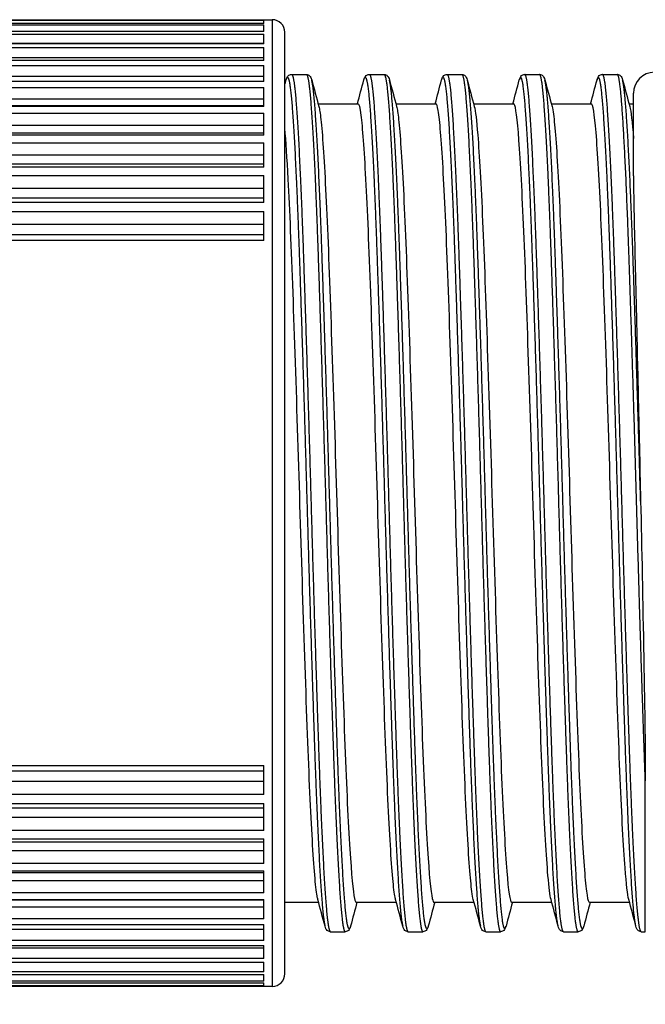
# Model space of a CAD drawing. Units: millimetres. Extents: x 0 to 403, y 0 to 280.
# Drawn here: x 154 to 169, y 158 to 182 of the extents above; entities that cross this region are included whole.
import ezdxf

# ---------------------------------------------------------------- set-up
doc = ezdxf.new("R2010")
doc.units = ezdxf.units.MM
doc.layers.add('AM_5', color=3, linetype='Continuous', lineweight=13)
doc.layers.add('TK3', color=5, linetype='Continuous', lineweight=25)
doc.styles.get("Standard").update_dxf_attribs({"font": 'ISOCP.SHX', "bigfont": 'bigfont.shx'})
doc.dimstyles.new('AM_ISO$0', dxfattribs={"dimtxt": 3.5, "dimasz": 2.5, "dimexe": 1, "dimexo": 1, "dimgap": 1, "dimtad": 1, "dimdsep": 46, "dimtxsty": 'Standard', "dimblk": 'OPEN30', "dimcen": 0, "dimclrd": 256, "dimclre": 256, "dimclrt": 2, "dimadec": 0, "dimazin": 2, "dimtp": 0.1, "dimtm": 0.1, "dimtfac": 0.71, "dimtmove": 0, "dimatfit": 3, "dimldrblk": 'OPEN30', "dimfxl": 0, "dimlwd": -1, "dimlwe": -1, "dimarcsym": 0})

# ---------------------------------------------------------------- blocks, each defined once
blk = doc.blocks.new('_Open30')
at = {"color": 0, "linetype": 'ByBlock', "lineweight": -2}
for p, q in [((-1, 0.2679), (0, 0)), ((0, 0), (-1, -0.2679)), ((0, 0), (-1, 0))]:
    blk.add_line(p, q, dxfattribs=at)
blk = doc.blocks.new('*D26')
at = {"layer": 'AM_5'}
for p, q in [((139.502, 158.572), (139.502, 139.063)), ((264.502, 158.572), (264.502, 139.063)), ((142.002, 140.063), (262.002, 140.063))]:
    blk.add_line(p, q, dxfattribs=at)
at = {"layer": 'Defpoints', "color": 0}
for p in [(139.502, 159.572), (264.502, 159.572), (264.502, 140.063)]:
    blk.add_point(p, dxfattribs=at)
at = {"layer": 'AM_5', "xscale": 2.5, "yscale": 2.5, "zscale": 2.5, "rotation": 180}
blk.add_blockref('_Open30', (139.502, 140.063), dxfattribs=at)
at = {"layer": 'AM_5', "xscale": 2.5, "yscale": 2.5, "zscale": 2.5}
blk.add_blockref('_Open30', (264.502, 140.063), dxfattribs=at)
at = {"layer": 'AM_5', "color": 2, "insert": (202.002, 142.988), "char_height": 3.5, "attachment_point": 5}
blk.add_mtext('(125)', dxfattribs=at)

msp = doc.modelspace()

# ---------------------------------------------------------------- linework, layer by layer
at = {"layer": 'TK3', "linetype": 'Continuous', "lineweight": 25}
for p, q in [((146.972, 181.761), (160.404, 181.761)), ((146.972, 181.746), (160.202, 181.746)), ((160.202, 181.673), (146.972, 181.673)), ((146.972, 181.636), (160.202, 181.636)), ((160.202, 181.673), (160.202, 181.746)), ((160.202, 181.482), (160.202, 181.636)), ((160.404, 181.761), (160.404, 160.302)), ((160.202, 181.482), (146.972, 181.482)), ((146.972, 181.419), (160.202, 181.419)), ((160.202, 181.186), (160.202, 181.419)), ((160.704, 160.562), (160.704, 181.461)), ((160.202, 181.194), (146.317, 181.194)), ((160.202, 181.186), (146.972, 181.186)), ((146.972, 181.096), (160.202, 181.096)), ((160.202, 180.787), (160.202, 181.096)), ((160.202, 180.852), (146.317, 180.852)), ((160.202, 180.787), (146.972, 180.787)), ((146.972, 180.673), (160.202, 180.673)), ((160.202, 180.289), (160.202, 180.673)), ((160.202, 180.411), (146.317, 180.411)), ((160.202, 180.289), (146.972, 180.289)), ((146.972, 180.151), (160.202, 180.151)), ((160.202, 179.696), (160.202, 180.151)), ((160.202, 179.874), (146.317, 179.874)), ((160.202, 179.711), (146.317, 179.711)), ((160.202, 179.696), (146.972, 179.696)), ((146.972, 179.536), (160.202, 179.536)), ((160.202, 179.016), (160.202, 179.536)), ((160.202, 179.247), (146.317, 179.247)), ((160.202, 179.061), (146.317, 179.061)), ((160.202, 179.016), (146.972, 179.016)), ((146.972, 178.834), (160.202, 178.834)), ((160.202, 178.252), (160.202, 178.834)), ((160.202, 178.535), (146.317, 178.535)), ((160.202, 178.327), (146.317, 178.327)), ((160.202, 178.252), (146.972, 178.252)), ((146.972, 178.052), (160.202, 178.052)), ((160.202, 177.414), (160.202, 178.052)), ((160.202, 177.746), (146.317, 177.746)), ((160.202, 177.518), (146.317, 177.518)), ((160.202, 177.414), (146.972, 177.414)), ((146.972, 177.197), (160.202, 177.197)), ((160.202, 176.509), (160.202, 177.197)), ((160.202, 176.886), (146.317, 176.886)), ((160.202, 176.641), (146.316, 176.641)), ((160.202, 176.509), (146.972, 176.509)), ((146.972, 164.013), (160.202, 164.013)), ((160.202, 163.326), (160.202, 164.013)), ((160.202, 163.882), (146.316, 163.882)), ((160.202, 163.636), (146.317, 163.636)), ((160.202, 163.326), (146.972, 163.326)), ((146.972, 163.108), (160.202, 163.108)), ((160.202, 162.47), (160.202, 163.108)), ((160.202, 163.004), (146.317, 163.004)), ((160.202, 162.776), (146.317, 162.776)), ((160.202, 162.47), (146.972, 162.47)), ((160.202, 162.195), (146.317, 162.195)), ((146.972, 162.27), (160.202, 162.27)), ((160.202, 161.688), (160.202, 162.27)), ((160.202, 161.987), (146.317, 161.987)), ((160.202, 161.688), (146.972, 161.688)), ((160.202, 161.462), (146.317, 161.462)), ((146.972, 161.507), (160.202, 161.507)), ((160.202, 160.986), (160.202, 161.507)), ((160.202, 161.275), (146.317, 161.275)), ((160.202, 160.986), (146.972, 160.986)), ((160.202, 160.811), (146.317, 160.811)), ((146.972, 160.826), (160.202, 160.826)), ((160.202, 160.371), (160.202, 160.826)), ((160.202, 160.648), (146.317, 160.648)), ((160.704, 159.061), (160.704, 160.562)), ((160.202, 160.371), (146.972, 160.371)), ((160.404, 160.302), (160.404, 158.761)), ((160.202, 160.112), (146.317, 160.112)), ((146.972, 160.234), (160.202, 160.234)), ((160.202, 159.85), (160.202, 160.234)), ((160.202, 159.85), (146.972, 159.85)), ((160.202, 159.67), (146.317, 159.67)), ((146.972, 159.736), (160.202, 159.736)), ((160.202, 159.426), (160.202, 159.736)), ((160.202, 159.328), (146.317, 159.328)), ((160.202, 159.426), (146.972, 159.426)), ((146.972, 159.337), (160.202, 159.337)), ((160.202, 159.104), (160.202, 159.337)), ((160.202, 159.104), (146.972, 159.104)), ((146.972, 159.04), (160.202, 159.04)), ((160.202, 158.886), (146.972, 158.886)), ((146.972, 158.849), (160.202, 158.849)), ((160.202, 158.886), (160.202, 159.04)), ((160.202, 158.776), (160.202, 158.849)), ((160.202, 158.776), (146.972, 158.776)), ((160.404, 158.761), (146.972, 158.761))]:
    msp.add_line(p, q, dxfattribs=at)
at = {"layer": 'TK3'}
for p, q in [((160.864, 180.461), (161.214, 180.461)), ((162.714, 180.461), (163.064, 180.461)), ((164.564, 180.461), (164.914, 180.461)), ((166.414, 180.461), (166.764, 180.461)), ((168.264, 180.461), (168.614, 180.461)), ((169.002, 178.048), (169.002, 180.011)), ((161.496, 179.761), (162.45, 179.761)), ((163.346, 179.761), (164.3, 179.761)), ((165.196, 179.761), (166.15, 179.761)), ((167.046, 179.761), (168, 179.761)), ((168.896, 179.761), (169.002, 179.761)), ((169.284, 160.061), (169.284, 163.652)), ((160.704, 160.761), (161.507, 160.761)), ((162.404, 160.761), (163.358, 160.761)), ((164.254, 160.761), (165.208, 160.761)), ((166.104, 160.761), (167.058, 160.761)), ((167.954, 160.761), (168.908, 160.761)), ((161.789, 160.061), (162.139, 160.061)), ((163.639, 160.061), (163.989, 160.061)), ((165.489, 160.061), (165.839, 160.061)), ((167.339, 160.061), (167.689, 160.061)), ((169.189, 160.061), (169.284, 160.061))]:
    msp.add_line(p, q, dxfattribs=at)
at = {"layer": 'TK3', "linetype": 'Continuous', "lineweight": 25}
for centre, start, end in [((160.404, 181.461), 360, 90), ((160.404, 159.061), 270, 0)]:
    msp.add_arc(centre, 0.3, start, end, dxfattribs=at)
at = {"layer": 'TK3'}
msp.add_arc((169.502, 180.011), 0.5, 90.3452, 180, dxfattribs=at)
for points, knots in [([(160.735, 180.327), (160.742, 180.351), (160.748, 180.371), (160.766, 180.405), (160.774, 180.417), (160.804, 180.445), (160.832, 180.461), (160.864, 180.461)], [0, 0, 0, 0, 0.0557971, 0.0557971, 0.0838297, 0.0838297, 0.1124267, 0.1124267, 0.1124267, 0.1124267]), ([(161.214, 180.461), (161.248, 180.461), (161.277, 180.444), (161.308, 180.414), (161.315, 180.401), (161.331, 180.368), (161.337, 180.349), (161.343, 180.327)], [0, 0, 0, 0, 0.0299652, 0.0299652, 0.0608202, 0.0608202, 0.1124179, 0.1124179, 0.1124179, 0.1124179]), ([(162.585, 180.327), (162.592, 180.351), (162.598, 180.371), (162.616, 180.405), (162.624, 180.417), (162.654, 180.445), (162.682, 180.461), (162.714, 180.461)], [0, 0, 0, 0, 0.0557971, 0.0557971, 0.0838297, 0.0838297, 0.1124267, 0.1124267, 0.1124267, 0.1124267]), ([(163.064, 180.461), (163.098, 180.461), (163.127, 180.444), (163.158, 180.414), (163.165, 180.401), (163.181, 180.368), (163.187, 180.349), (163.193, 180.327)], [0, 0, 0, 0, 0.0299652, 0.0299652, 0.0608202, 0.0608202, 0.1124179, 0.1124179, 0.1124179, 0.1124179]), ([(164.435, 180.327), (164.442, 180.351), (164.448, 180.371), (164.466, 180.405), (164.474, 180.417), (164.504, 180.445), (164.532, 180.461), (164.564, 180.461)], [0, 0, 0, 0, 0.0557971, 0.0557971, 0.0838297, 0.0838297, 0.1124267, 0.1124267, 0.1124267, 0.1124267]), ([(164.914, 180.461), (164.948, 180.461), (164.977, 180.444), (165.008, 180.414), (165.015, 180.401), (165.031, 180.368), (165.037, 180.349), (165.043, 180.327)], [0, 0, 0, 0, 0.0299652, 0.0299652, 0.0608202, 0.0608202, 0.1124179, 0.1124179, 0.1124179, 0.1124179]), ([(166.285, 180.327), (166.292, 180.351), (166.298, 180.371), (166.316, 180.405), (166.324, 180.417), (166.354, 180.445), (166.382, 180.461), (166.414, 180.461)], [0, 0, 0, 0, 0.0557971, 0.0557971, 0.0838297, 0.0838297, 0.1124267, 0.1124267, 0.1124267, 0.1124267]), ([(166.764, 180.461), (166.798, 180.461), (166.827, 180.444), (166.858, 180.414), (166.865, 180.401), (166.881, 180.368), (166.887, 180.349), (166.893, 180.327)], [0, 0, 0, 0, 0.0299652, 0.0299652, 0.0608202, 0.0608202, 0.1124179, 0.1124179, 0.1124179, 0.1124179]), ([(168.135, 180.327), (168.142, 180.351), (168.148, 180.371), (168.166, 180.405), (168.174, 180.417), (168.204, 180.445), (168.232, 180.461), (168.264, 180.461)], [0, 0, 0, 0, 0.0557971, 0.0557971, 0.0838297, 0.0838297, 0.1124267, 0.1124267, 0.1124267, 0.1124267]), ([(168.614, 180.461), (168.648, 180.461), (168.677, 180.444), (168.708, 180.414), (168.715, 180.401), (168.731, 180.368), (168.737, 180.349), (168.743, 180.327)], [0, 0, 0, 0, 0.0299652, 0.0299652, 0.0608202, 0.0608202, 0.1124179, 0.1124179, 0.1124179, 0.1124179]), ([(161.513, 179.697), (161.529, 179.637), (161.546, 179.534), (161.599, 179.05), (161.636, 178.484), (161.714, 176.961), (161.751, 176.014), (161.827, 173.854), (161.867, 172.659), (161.944, 170.197), (161.98, 168.954), (162.058, 166.578), (162.096, 165.467), (162.171, 163.493), (162.211, 162.655), (162.289, 161.417), (162.325, 161.016), (162.376, 160.791), (162.39, 160.761), (162.404, 160.761)], [4.084053, 4.084053, 4.084053, 4.084053, 4.240669, 4.240669, 4.608996, 4.608996, 4.979826, 4.979826, 5.353795, 5.353795, 5.724213, 5.724213, 6.092797, 6.092797, 6.470108, 6.470108, 6.837894, 6.837894, 6.968021, 6.968021, 6.968021, 6.968021]), ([(163.34, 160.825), (163.334, 160.848), (163.328, 160.877), (163.284, 161.13), (163.247, 161.583), (163.17, 162.903), (163.131, 163.758), (163.056, 165.787), (163.017, 166.948), (162.939, 169.371), (162.903, 170.607), (162.826, 173.039), (162.787, 174.211), (162.711, 176.321), (162.673, 177.239), (162.595, 178.682), (162.558, 179.2), (162.498, 179.671), (162.474, 179.761), (162.45, 179.761)], [7.45241, 7.45241, 7.45241, 7.45241, 7.51138, 7.51138, 7.881322, 7.881322, 8.250425, 8.250425, 8.628349, 8.628349, 8.996028, 8.996028, 9.368279, 9.368279, 9.741367, 9.741367, 10.109, 10.109, 10.337301, 10.337301, 10.337301, 10.337301]), ([(163.363, 179.697), (163.38, 179.637), (163.396, 179.534), (163.449, 179.05), (163.486, 178.484), (163.564, 176.961), (163.601, 176.014), (163.677, 173.854), (163.717, 172.659), (163.794, 170.197), (163.83, 168.954), (163.908, 166.578), (163.946, 165.467), (164.021, 163.493), (164.061, 162.655), (164.139, 161.417), (164.175, 161.016), (164.226, 160.791), (164.24, 160.761), (164.254, 160.761)], [4.084053, 4.084053, 4.084053, 4.084053, 4.240669, 4.240669, 4.608996, 4.608996, 4.979826, 4.979826, 5.353795, 5.353795, 5.724213, 5.724213, 6.092797, 6.092797, 6.470108, 6.470108, 6.837894, 6.837894, 6.968021, 6.968021, 6.968021, 6.968021]), ([(165.19, 160.825), (165.179, 160.868), (165.167, 160.931), (165.119, 161.296), (165.082, 161.805), (165.004, 163.234), (164.966, 164.146), (164.891, 166.247), (164.851, 167.415), (164.774, 169.843), (164.738, 171.079), (164.661, 173.506), (164.621, 174.67), (164.546, 176.709), (164.507, 177.57), (164.43, 178.907), (164.393, 179.369), (164.337, 179.707), (164.318, 179.761), (164.3, 179.761)], [1.46114, 1.46114, 1.46114, 1.46114, 1.571096, 1.571096, 1.93862, 1.93862, 2.312134, 2.312134, 2.684097, 2.684097, 3.051875, 3.051875, 3.429492, 3.429492, 3.798334, 3.798334, 4.168585, 4.168585, 4.345838, 4.345838, 4.345838, 4.345838]), ([(165.213, 179.697), (165.241, 179.594), (165.268, 179.366), (165.333, 178.538), (165.373, 177.837), (165.449, 176.088), (165.485, 175.061), (165.563, 172.769), (165.603, 171.521), (165.679, 169.001), (165.719, 167.753), (165.797, 165.461), (165.833, 164.434), (165.909, 162.685), (165.949, 161.984), (166.025, 161.022), (166.062, 160.77), (166.102, 160.761), (166.103, 160.761), (166.104, 160.761)], [1.526461, 1.526461, 1.526461, 1.526461, 1.795092, 1.795092, 2.16765, 2.16765, 2.535127, 2.535127, 2.913412, 2.913412, 3.291724, 3.291724, 3.659253, 3.659253, 4.031864, 4.031864, 4.404344, 4.404344, 4.411283, 4.411283, 4.411283, 4.411283]), ([(167.04, 160.825), (167.016, 160.918), (166.991, 161.112), (166.928, 161.855), (166.889, 162.535), (166.811, 164.251), (166.775, 165.264), (166.698, 167.513), (166.659, 168.728), (166.584, 171.213), (166.545, 172.46), (166.467, 174.775), (166.431, 175.825), (166.354, 177.635), (166.315, 178.373), (166.238, 179.409), (166.201, 179.701), (166.158, 179.758), (166.154, 179.761), (166.15, 179.761)], [6.348737, 6.348737, 6.348737, 6.348737, 6.590287, 6.590287, 6.966472, 6.966472, 7.334964, 7.334964, 7.705573, 7.705573, 8.081373, 8.081373, 8.448636, 8.448636, 8.822424, 8.822424, 9.193143, 9.193143, 9.233134, 9.233134, 9.233134, 9.233134]), ([(167.063, 179.697), (167.074, 179.655), (167.086, 179.594), (167.134, 179.234), (167.171, 178.728), (167.249, 177.304), (167.286, 176.393), (167.362, 174.294), (167.402, 173.128), (167.479, 170.701), (167.514, 169.465), (167.592, 167.037), (167.632, 165.872), (167.707, 163.831), (167.745, 162.967), (167.823, 161.625), (167.859, 161.16), (167.916, 160.817), (167.935, 160.761), (167.954, 160.761)], [1.469719, 1.469719, 1.469719, 1.469719, 1.577441, 1.577441, 1.944942, 1.944942, 2.318598, 2.318598, 2.690481, 2.690481, 3.0583, 3.0583, 3.435832, 3.435832, 3.804606, 3.804606, 4.174962, 4.174962, 4.354446, 4.354446, 4.354446, 4.354446]), ([(168.89, 160.825), (168.86, 160.936), (168.832, 161.191), (168.764, 162.086), (168.724, 162.81), (168.648, 164.597), (168.612, 165.639), (168.534, 167.945), (168.495, 169.192), (168.42, 171.68), (168.381, 172.897), (168.303, 175.157), (168.267, 176.18), (168.19, 177.917), (168.15, 178.609), (168.075, 179.529), (168.038, 179.761), (168, 179.761)], [0.357919, 0.357919, 0.357919, 0.357919, 0.645874, 0.645874, 1.019222, 1.019222, 1.38655, 1.38655, 1.76328, 1.76328, 2.133485, 2.133485, 2.502366, 2.502366, 2.878126, 2.878126, 3.242457, 3.242457, 3.242457, 3.242457]), ([(161.49, 160.825), (161.484, 160.848), (161.478, 160.877), (161.434, 161.13), (161.397, 161.583), (161.32, 162.903), (161.281, 163.758), (161.206, 165.787), (161.167, 166.948), (161.089, 169.371), (161.053, 170.607), (160.976, 173.039), (160.937, 174.211), (160.861, 176.321), (160.823, 177.239), (160.757, 178.471), (160.73, 178.877), (160.704, 179.175)], [7.45241, 7.45241, 7.45241, 7.45241, 7.51138, 7.51138, 7.881322, 7.881322, 8.250425, 8.250425, 8.628349, 8.628349, 8.996028, 8.996028, 9.368279, 9.368279, 9.741367, 9.741367, 10.000597, 10.000597, 10.000597, 10.000597]), ([(169.002, 178.048), (169.002, 177.864), (169.007, 177.552), (169.031, 176.408), (169.05, 175.592), (169.084, 174.127), (169.098, 173.511), (169.132, 172.041), (169.152, 171.178), (169.172, 170.308)], [0.0000014, 0.0000014, 0.0000014, 0.0000014, 0.1089506, 0.1089506, 0.2699715, 0.2699715, 0.3766331, 0.3766331, 0.5163873, 0.5163873, 0.5163873, 0.5163873]), ([(169.172, 170.308), (169.197, 169.201), (169.223, 167.914), (169.27, 165.254), (169.284, 164.277), (169.284, 163.652)], [0, 0, 0, 0, 0.3322691, 0.3322691, 0.6657785, 0.6657785, 0.6657785, 0.6657785]), ([(161.789, 160.061), (161.755, 160.061), (161.727, 160.079), (161.696, 160.108), (161.689, 160.121), (161.672, 160.154), (161.666, 160.173), (161.66, 160.196)], [0, 0, 0, 0, 0.0299652, 0.0299652, 0.0608202, 0.0608202, 0.1124179, 0.1124179, 0.1124179, 0.1124179]), ([(162.268, 160.196), (162.262, 160.171), (162.256, 160.151), (162.237, 160.117), (162.23, 160.105), (162.2, 160.077), (162.172, 160.061), (162.139, 160.061)], [0, 0, 0, 0, 0.0557971, 0.0557971, 0.0838297, 0.0838297, 0.1124267, 0.1124267, 0.1124267, 0.1124267]), ([(163.639, 160.061), (163.605, 160.061), (163.577, 160.079), (163.546, 160.108), (163.539, 160.121), (163.522, 160.154), (163.516, 160.173), (163.51, 160.196)], [0, 0, 0, 0, 0.0299652, 0.0299652, 0.0608202, 0.0608202, 0.1124179, 0.1124179, 0.1124179, 0.1124179]), ([(164.118, 160.196), (164.112, 160.171), (164.106, 160.151), (164.087, 160.117), (164.08, 160.105), (164.05, 160.077), (164.022, 160.061), (163.989, 160.061)], [0, 0, 0, 0, 0.0557971, 0.0557971, 0.0838297, 0.0838297, 0.1124267, 0.1124267, 0.1124267, 0.1124267]), ([(165.489, 160.061), (165.455, 160.061), (165.427, 160.079), (165.396, 160.108), (165.389, 160.121), (165.372, 160.154), (165.366, 160.173), (165.36, 160.196)], [0, 0, 0, 0, 0.0299652, 0.0299652, 0.0608202, 0.0608202, 0.1124179, 0.1124179, 0.1124179, 0.1124179]), ([(165.968, 160.196), (165.962, 160.171), (165.956, 160.151), (165.937, 160.117), (165.93, 160.105), (165.9, 160.077), (165.872, 160.061), (165.839, 160.061)], [0, 0, 0, 0, 0.0557971, 0.0557971, 0.0838297, 0.0838297, 0.1124267, 0.1124267, 0.1124267, 0.1124267]), ([(167.339, 160.061), (167.305, 160.061), (167.277, 160.079), (167.246, 160.108), (167.239, 160.121), (167.222, 160.154), (167.216, 160.173), (167.21, 160.196)], [0, 0, 0, 0, 0.0299652, 0.0299652, 0.0608202, 0.0608202, 0.1124179, 0.1124179, 0.1124179, 0.1124179]), ([(167.818, 160.196), (167.812, 160.171), (167.806, 160.151), (167.787, 160.117), (167.78, 160.105), (167.75, 160.077), (167.722, 160.061), (167.689, 160.061)], [0, 0, 0, 0, 0.0557971, 0.0557971, 0.0838297, 0.0838297, 0.1124267, 0.1124267, 0.1124267, 0.1124267]), ([(169.189, 160.061), (169.155, 160.061), (169.127, 160.079), (169.096, 160.108), (169.089, 160.121), (169.072, 160.154), (169.066, 160.173), (169.06, 160.196)], [0, 0, 0, 0, 0.0299652, 0.0299652, 0.0608202, 0.0608202, 0.1124179, 0.1124179, 0.1124179, 0.1124179])]:
    msp.add_open_spline(points, degree=3, knots=knots, dxfattribs=at)
for points, weights, knots in [([(160.864, 180.461), (160.912, 180.461), (160.957, 179.962), (161.049, 178.938), (161.142, 176.257), (161.234, 173.575), (161.327, 170.261), (161.419, 166.947), (161.512, 164.266), (161.604, 161.584), (161.697, 160.56), (161.742, 160.061), (161.789, 160.061)], [0.975528258148, 0.975528258148, 1, 0.951056516295, 1, 0.951056516295, 1, 0.951056516295, 1, 0.951056516295, 1, 0.975528258148, 0.975528258148], [0.67771378, 0.67771378, 0.67771378, 0.68704785, 0.68704785, 0.70571598, 0.70571598, 0.72438412, 0.72438412, 0.74305225, 0.74305225, 0.76172039, 0.76172039, 0.77105446, 0.77105446, 0.77105446]), ([(161.214, 180.461), (161.262, 180.461), (161.307, 179.962), (161.399, 178.938), (161.492, 176.257), (161.584, 173.575), (161.677, 170.261), (161.769, 166.947), (161.862, 164.266), (161.954, 161.584), (162.047, 160.56), (162.092, 160.061), (162.139, 160.061)], [0.975528258148, 0.975528258148, 1, 0.951056516295, 1, 0.951056516295, 1, 0.951056516295, 1, 0.951056516295, 1, 0.975528258148, 0.975528258148], [0.67767503, 0.67767503, 0.67767503, 0.68700856, 0.68700856, 0.70567563, 0.70567563, 0.7243427, 0.7243427, 0.74300977, 0.74300977, 0.76167684, 0.76167684, 0.77101037, 0.77101037, 0.77101037]), ([(162.714, 180.461), (162.762, 180.461), (162.807, 179.962), (162.899, 178.938), (162.992, 176.257), (163.084, 173.575), (163.177, 170.261), (163.269, 166.947), (163.362, 164.266), (163.454, 161.584), (163.547, 160.56), (163.592, 160.061), (163.639, 160.061)], [0.975528258148, 0.975528258148, 1, 0.951056516295, 1, 0.951056516295, 1, 0.951056516295, 1, 0.951056516295, 1, 0.975528258148, 0.975528258148], [0.67771378, 0.67771378, 0.67771378, 0.68704785, 0.68704785, 0.70571598, 0.70571598, 0.72438412, 0.72438412, 0.74305225, 0.74305225, 0.76172039, 0.76172039, 0.77105446, 0.77105446, 0.77105446]), ([(163.064, 180.461), (163.112, 180.461), (163.157, 179.962), (163.249, 178.938), (163.342, 176.257), (163.434, 173.575), (163.527, 170.261), (163.619, 166.947), (163.712, 164.266), (163.804, 161.584), (163.897, 160.56), (163.942, 160.061), (163.989, 160.061)], [0.975528258148, 0.975528258148, 1, 0.951056516295, 1, 0.951056516295, 1, 0.951056516295, 1, 0.951056516295, 1, 0.975528258148, 0.975528258148], [0.67767503, 0.67767503, 0.67767503, 0.68700856, 0.68700856, 0.70567563, 0.70567563, 0.7243427, 0.7243427, 0.74300977, 0.74300977, 0.76167684, 0.76167684, 0.77101037, 0.77101037, 0.77101037]), ([(164.564, 180.461), (164.612, 180.461), (164.657, 179.962), (164.749, 178.938), (164.842, 176.257), (164.934, 173.575), (165.027, 170.261), (165.119, 166.947), (165.212, 164.266), (165.304, 161.584), (165.397, 160.56), (165.442, 160.061), (165.489, 160.061)], [0.975528258148, 0.975528258148, 1, 0.951056516295, 1, 0.951056516295, 1, 0.951056516295, 1, 0.951056516295, 1, 0.975528258148, 0.975528258148], [0.86439513, 0.86439513, 0.86439513, 0.8737292, 0.8737292, 0.89239734, 0.89239734, 0.91106547, 0.91106547, 0.92973361, 0.92973361, 0.94840174, 0.94840174, 0.95773581, 0.95773581, 0.95773581]), ([(164.914, 180.461), (164.962, 180.461), (165.007, 179.962), (165.099, 178.938), (165.192, 176.257), (165.284, 173.575), (165.377, 170.261), (165.469, 166.947), (165.562, 164.266), (165.654, 161.584), (165.747, 160.56), (165.792, 160.061), (165.839, 160.061)], [0.975528258148, 0.975528258148, 1, 0.951056516295, 1, 0.951056516295, 1, 0.951056516295, 1, 0.951056516295, 1, 0.975528258148, 0.975528258148], [0.86434571, 0.86434571, 0.86434571, 0.87367925, 0.87367925, 0.89234631, 0.89234631, 0.91101338, 0.91101338, 0.92968045, 0.92968045, 0.94834752, 0.94834752, 0.95768105, 0.95768105, 0.95768105]), ([(167.339, 160.061), (167.292, 160.061), (167.247, 160.56), (167.154, 161.584), (167.062, 164.266), (166.969, 166.947), (166.877, 170.261), (166.784, 173.575), (166.692, 176.257), (166.599, 178.938), (166.507, 179.962), (166.462, 180.461), (166.414, 180.461)], [0.975528258148, 0.975528258148, 1, 0.951056516295, 1, 0.951056516295, 1, 0.951056516295, 1, 0.951056516295, 1, 0.975528258148, 0.975528258148], [0.5913647, 0.5913647, 0.5913647, 0.619494, 0.619494, 0.6757525, 0.6757525, 0.732011, 0.732011, 0.7882696, 0.7882696, 0.8445281, 0.8445281, 0.8726574, 0.8726574, 0.8726574]), ([(167.689, 160.061), (167.642, 160.061), (167.597, 160.56), (167.504, 161.584), (167.412, 164.266), (167.319, 166.947), (167.227, 170.261), (167.134, 173.575), (167.042, 176.257), (166.949, 178.938), (166.857, 179.962), (166.812, 180.461), (166.764, 180.461)], [0.975528258148, 0.975528258148, 1, 0.951056516295, 1, 0.951056516295, 1, 0.951056516295, 1, 0.951056516295, 1, 0.975528258148, 0.975528258148], [0.542579, 0.542579, 0.542579, 0.5740396, 0.5740396, 0.6369609, 0.6369609, 0.6998822, 0.6998822, 0.7628035, 0.7628035, 0.8257247, 0.8257247, 0.8571854, 0.8571854, 0.8571854]), ([(169.189, 160.061), (169.142, 160.061), (169.097, 160.56), (169.004, 161.584), (168.912, 164.266), (168.819, 166.947), (168.727, 170.261), (168.634, 173.575), (168.542, 176.257), (168.449, 178.938), (168.357, 179.962), (168.312, 180.461), (168.264, 180.461)], [0.975528258148, 0.975528258148, 1, 0.951056516295, 1, 0.951056516295, 1, 0.951056516295, 1, 0.951056516295, 1, 0.975528258148, 0.975528258148], [0.0287793, 0.0287793, 0.0287793, 0.0569085, 0.0569085, 0.1131671, 0.1131671, 0.1694256, 0.1694256, 0.2256842, 0.2256842, 0.2819427, 0.2819427, 0.310072, 0.310072, 0.310072]), ([(169.284, 163.652), (169.273, 163.95), (169.262, 164.266), (169.169, 166.947), (169.077, 170.261), (168.984, 173.575), (168.892, 176.257), (168.799, 178.938), (168.707, 179.962), (168.662, 180.461), (168.614, 180.461)], [0.989430430481, 0.993973050706, 1, 0.951056516295, 1, 0.951056516295, 1, 0.951056516295, 1, 0.975528258148, 0.975528258148], [0, 0, 0, 0.0077482, 0.0077482, 0.0706695, 0.0706695, 0.1335907, 0.1335907, 0.196512, 0.196512, 0.2279726, 0.2279726, 0.2279726]), ([(160.735, 180.327), (160.799, 180.564), (160.86, 179.891), (160.953, 178.875), (161.045, 176.213), (161.138, 173.551), (161.23, 170.261), (161.323, 166.971), (161.415, 164.309), (161.508, 161.648), (161.6, 160.631), (161.629, 160.309), (161.66, 160.196)], [0.97844391207, 0.967081298332, 1, 0.951056516295, 1, 0.951056516295, 1, 0.951056516295, 1, 0.951056516295, 1, 0.983975217963, 0.97844391207], [0.67589757, 0.67589757, 0.67589757, 0.68839947, 0.68839947, 0.70698729, 0.70698729, 0.7255751, 0.7255751, 0.74416292, 0.74416292, 0.76275073, 0.76275073, 0.76883664, 0.76883664, 0.76883664]), ([(162.268, 160.196), (162.204, 159.958), (162.143, 160.631), (162.051, 161.648), (161.958, 164.309), (161.866, 166.971), (161.773, 170.261), (161.681, 173.551), (161.588, 176.213), (161.496, 178.875), (161.403, 179.891), (161.374, 180.213), (161.343, 180.327)], [0.97844391207, 0.967081298332, 1, 0.951056516295, 1, 0.951056516295, 1, 0.951056516295, 1, 0.951056516295, 1, 0.983975217963, 0.97844391207], [0.0517139, 0.0517139, 0.0517139, 0.0670062, 0.0670062, 0.0897427, 0.0897427, 0.1124793, 0.1124793, 0.1352158, 0.1352158, 0.1579523, 0.1579523, 0.1653966, 0.1653966, 0.1653966]), ([(162.585, 180.327), (162.649, 180.564), (162.71, 179.891), (162.803, 178.875), (162.895, 176.213), (162.988, 173.551), (163.08, 170.261), (163.173, 166.971), (163.265, 164.309), (163.358, 161.648), (163.45, 160.631), (163.479, 160.309), (163.51, 160.196)], [0.97844391207, 0.967081298332, 1, 0.951056516295, 1, 0.951056516295, 1, 0.951056516295, 1, 0.951056516295, 1, 0.983975217963, 0.97844391207], [0.67589757, 0.67589757, 0.67589757, 0.68839947, 0.68839947, 0.70698729, 0.70698729, 0.7255751, 0.7255751, 0.74416292, 0.74416292, 0.76275073, 0.76275073, 0.76883664, 0.76883664, 0.76883664]), ([(164.118, 160.196), (164.055, 159.958), (163.993, 160.631), (163.901, 161.648), (163.808, 164.309), (163.716, 166.971), (163.623, 170.261), (163.531, 173.551), (163.438, 176.213), (163.346, 178.875), (163.253, 179.891), (163.224, 180.213), (163.193, 180.327)], [0.97844391207, 0.967081298332, 1, 0.951056516295, 1, 0.951056516295, 1, 0.951056516295, 1, 0.951056516295, 1, 0.983975217963, 0.97844391207], [0.0517139, 0.0517139, 0.0517139, 0.0670062, 0.0670062, 0.0897427, 0.0897427, 0.1124793, 0.1124793, 0.1352158, 0.1352158, 0.1579523, 0.1579523, 0.1653966, 0.1653966, 0.1653966]), ([(164.435, 180.327), (164.499, 180.564), (164.56, 179.891), (164.653, 178.875), (164.745, 176.213), (164.838, 173.551), (164.93, 170.261), (165.023, 166.971), (165.115, 164.309), (165.208, 161.648), (165.3, 160.631), (165.329, 160.309), (165.36, 160.196)], [0.97844391207, 0.967081298332, 1, 0.951056516295, 1, 0.951056516295, 1, 0.951056516295, 1, 0.951056516295, 1, 0.983975217963, 0.97844391207], [0.86177572, 0.86177572, 0.86177572, 0.87427762, 0.87427762, 0.89286544, 0.89286544, 0.91145325, 0.91145325, 0.93004107, 0.93004107, 0.94862888, 0.94862888, 0.9547148, 0.9547148, 0.9547148]), ([(165.043, 180.327), (165.074, 180.213), (165.103, 179.891), (165.196, 178.875), (165.288, 176.213), (165.381, 173.551), (165.473, 170.261), (165.566, 166.971), (165.658, 164.309), (165.751, 161.648), (165.843, 160.631), (165.905, 159.958), (165.968, 160.196)], [0.97844391207, 0.983975217963, 1, 0.951056516295, 1, 0.951056516295, 1, 0.951056516295, 1, 0.951056516295, 1, 0.967081298332, 0.97844391207], [0.2686501, 0.2686501, 0.2686501, 0.3023953, 0.3023953, 0.405461, 0.405461, 0.5085268, 0.5085268, 0.6115925, 0.6115925, 0.7146583, 0.7146583, 0.7839788, 0.7839788, 0.7839788]), ([(167.21, 160.196), (167.179, 160.309), (167.15, 160.631), (167.058, 161.648), (166.965, 164.309), (166.873, 166.971), (166.78, 170.261), (166.688, 173.551), (166.595, 176.213), (166.503, 178.875), (166.41, 179.891), (166.349, 180.564), (166.285, 180.327)], [0.97844391207, 0.983975217963, 1, 0.951056516295, 1, 0.951056516295, 1, 0.951056516295, 1, 0.951056516295, 1, 0.967081298332, 0.97844391207], [0.5991872, 0.5991872, 0.5991872, 0.6176972, 0.6176972, 0.6742311, 0.6742311, 0.7307651, 0.7307651, 0.787299, 0.787299, 0.8438329, 0.8438329, 0.8818569, 0.8818569, 0.8818569]), ([(167.818, 160.196), (167.755, 159.958), (167.693, 160.631), (167.601, 161.648), (167.508, 164.309), (167.416, 166.971), (167.323, 170.261), (167.231, 173.551), (167.138, 176.213), (167.046, 178.875), (166.953, 179.891), (166.924, 180.213), (166.893, 180.327)], [0.97844391207, 0.967081298332, 1, 0.951056516295, 1, 0.951056516295, 1, 0.951056516295, 1, 0.951056516295, 1, 0.983975217963, 0.97844391207], [0.495773, 0.495773, 0.495773, 0.5413268, 0.5413268, 0.609056, 0.609056, 0.6767853, 0.6767853, 0.7445145, 0.7445145, 0.8122438, 0.8122438, 0.8344193, 0.8344193, 0.8344193]), ([(169.06, 160.196), (169.029, 160.309), (169, 160.631), (168.908, 161.648), (168.815, 164.309), (168.723, 166.971), (168.63, 170.261), (168.538, 173.551), (168.445, 176.213), (168.353, 178.875), (168.26, 179.891), (168.199, 180.564), (168.135, 180.327)], [0.97844391207, 0.983975217963, 1, 0.951056516295, 1, 0.951056516295, 1, 0.951056516295, 1, 0.951056516295, 1, 0.967081298332, 0.97844391207], [0.0338479, 0.0338479, 0.0338479, 0.0523579, 0.0523579, 0.1088918, 0.1088918, 0.1654258, 0.1654258, 0.2219597, 0.2219597, 0.2784936, 0.2784936, 0.3165176, 0.3165176, 0.3165176]), ([(169.172, 170.308), (169.08, 173.572), (168.988, 176.213), (168.896, 178.875), (168.803, 179.891), (168.774, 180.213), (168.743, 180.327)], [0.999272393253, 0.951423064831, 1, 0.951056516295, 1, 0.983975217963, 0.97844391207], [0, 0, 0, 0.067222, 0.067222, 0.1349513, 0.1349513, 0.1571268, 0.1571268, 0.1571268])]:
    msp.add_rational_spline(points, weights, degree=2, knots=knots, dxfattribs=at)
for points in [[(160.704, 180.211), (160.714, 180.25), (160.725, 180.288), (160.735, 180.327)], [(161.343, 180.327), (161.4, 180.117), (161.457, 179.907), (161.513, 179.697)], [(162.433, 179.761), (162.483, 179.95), (162.534, 180.138), (162.585, 180.327)], [(163.193, 180.327), (163.25, 180.117), (163.307, 179.907), (163.363, 179.697)], [(164.283, 179.761), (164.333, 179.95), (164.384, 180.138), (164.435, 180.327)], [(165.043, 180.327), (165.1, 180.117), (165.157, 179.907), (165.213, 179.697)], [(166.133, 179.761), (166.183, 179.95), (166.234, 180.138), (166.285, 180.327)], [(166.893, 180.327), (166.95, 180.117), (167.007, 179.907), (167.063, 179.697)], [(167.983, 179.761), (168.033, 179.95), (168.084, 180.138), (168.135, 180.327)], [(168.743, 180.327), (168.8, 180.117), (168.857, 179.907), (168.913, 179.697)], [(168.913, 179.697), (168.943, 179.585), (168.972, 179.328), (169.002, 178.934)], [(161.66, 160.196), (161.603, 160.405), (161.547, 160.615), (161.49, 160.825)], [(162.421, 160.761), (162.37, 160.573), (162.319, 160.384), (162.268, 160.196)], [(163.51, 160.196), (163.453, 160.405), (163.397, 160.615), (163.34, 160.825)], [(164.271, 160.761), (164.22, 160.573), (164.169, 160.384), (164.118, 160.196)], [(165.36, 160.196), (165.303, 160.405), (165.247, 160.615), (165.19, 160.825)], [(166.121, 160.761), (166.07, 160.573), (166.019, 160.384), (165.968, 160.196)], [(167.21, 160.196), (167.153, 160.405), (167.097, 160.615), (167.04, 160.825)], [(167.971, 160.761), (167.92, 160.573), (167.869, 160.384), (167.818, 160.196)], [(169.06, 160.196), (169.003, 160.405), (168.947, 160.615), (168.89, 160.825)]]:
    msp.add_open_spline(points, degree=3, dxfattribs=at)

# ---------------------------------------------------------------- dimensions: what is measured, and where the dimension line sits
at = {"layer": 'AM_5'}
dim = msp.add_linear_dim(base=(264.502, 140.063), p1=(139.502, 159.572), p2=(264.502, 159.572), text='(<>)', dimstyle='AM_ISO$0', override={"dimpost": ''}, dxfattribs=at)
dim.commit()
dim.dimension.update_dxf_attribs({"geometry": '*D26', "text_midpoint": (202.002, 142.988)})

doc.saveas('drawing.dxf')
